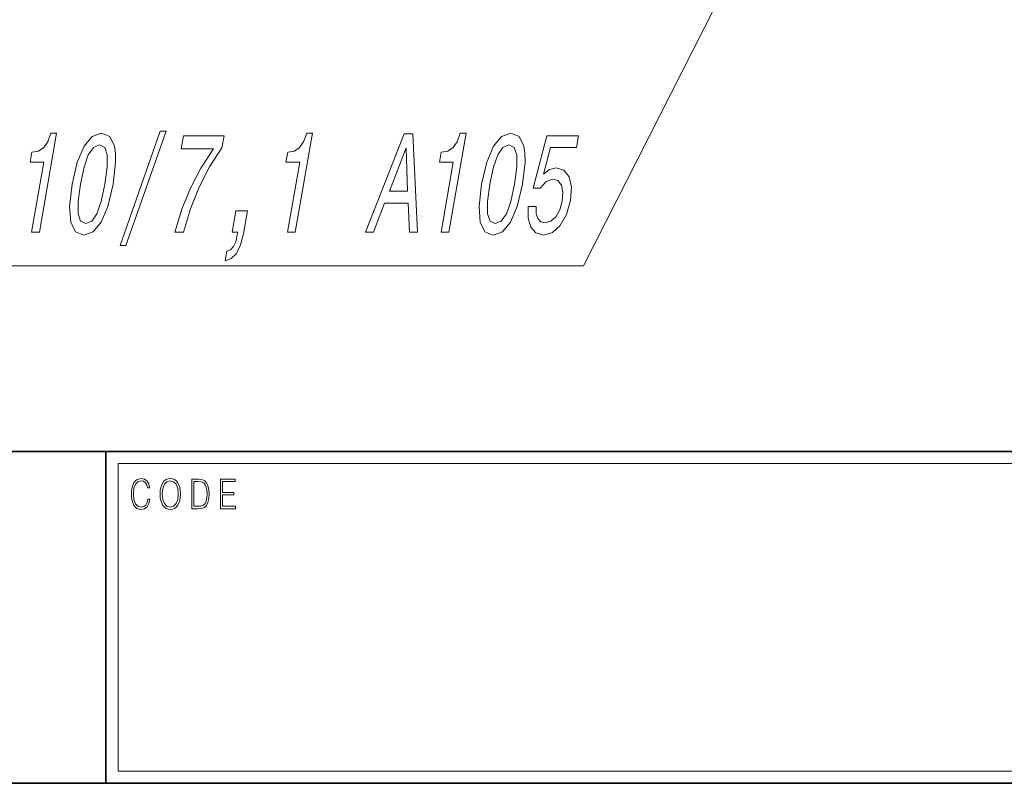
# Model space of a CAD drawing. Extents: x 0 to 210, y 0 to 297.
# Drawn here: x 144 to 184, y 18 to 49 of the extents above; entities that cross this region are included whole.
import ezdxf

# ---------------------------------------------------------------- set-up
doc = ezdxf.new("R2010")
doc.units = 0

msp = doc.modelspace()

# ---------------------------------------------------------------- linework, layer by layer
at = {"color": 7, "lineweight": 35}
for p, q in [((20, 31.5), (200, 31.5)), ((147.812, 18), (147.812, 31.5)), ((147.812, 31.5), (200, 31.5)), ((147.812, 18), (71, 18)), ((147.812, 18), (198.5, 18))]:
    msp.add_line(p, q, dxfattribs=at)
at = {"color": 7, "lineweight": 13}
for p, q in [((148.312, 31), (199.5, 31)), ((148.312, 18.5), (148.312, 31))]:
    msp.add_line(p, q, dxfattribs=at)
at = {"color": 252, "lineweight": 13}
msp.add_line((148.312, 18.5), (199.5, 18.5), dxfattribs=at)
at = {"color": 7, "lineweight": 13}
msp.add_lwpolyline([(182.362, 68.831), (167.242, 39.051), (93.498, 39.051)], dxfattribs=at)
for points in [[(148.391, 39.875), (148.629, 39.875), (150.273, 44.521), (150.031, 44.521)], [(144.797, 40.411), (145.112, 40.411), (145.812, 44.44), (145.576, 44.44), (145.453, 44.089), (145.288, 43.852), (145.073, 43.714), (144.803, 43.668), (144.731, 43.259), (145.292, 43.259)], [(146.447, 42.365), (146.342, 41.46), (146.392, 40.815), (146.584, 40.423), (146.921, 40.296), (147.3, 40.423), (147.627, 40.815), (147.898, 41.46), (148.111, 42.365), (148.211, 43.264), (148.208, 43.622), (148.165, 43.916), (147.974, 44.308), (147.641, 44.44), (147.258, 44.308), (146.93, 43.91), (146.655, 43.264)], [(150.624, 40.411), (150.974, 40.411), (151.253, 41.362), (151.608, 42.25), (152.034, 43.074), (152.538, 43.847), (152.622, 44.325), (150.975, 44.325), (150.884, 43.8), (152.198, 43.8), (151.683, 43.022), (151.255, 42.21), (150.904, 41.345)], [(155.206, 40.411), (155.521, 40.411), (156.221, 44.44), (155.986, 44.44), (155.862, 44.089), (155.697, 43.852), (155.483, 43.714), (155.212, 43.668), (155.141, 43.259), (155.701, 43.259)], [(158.381, 40.411), (158.699, 40.411), (159.156, 41.587), (160.114, 41.587), (160.162, 40.411), (160.487, 40.411), (160.304, 44.417), (159.952, 44.417)], [(161.452, 40.411), (161.767, 40.411), (162.466, 44.44), (162.231, 44.44), (162.108, 44.089), (161.942, 43.852), (161.728, 43.714), (161.457, 43.668), (161.386, 43.259), (161.946, 43.259)], [(163.102, 42.365), (162.997, 41.46), (163.047, 40.815), (163.238, 40.423), (163.576, 40.296), (163.954, 40.423), (164.282, 40.815), (164.553, 41.46), (164.765, 42.365), (164.866, 43.264), (164.863, 43.622), (164.82, 43.916), (164.629, 44.308), (164.296, 44.44), (163.913, 44.308), (163.585, 43.91), (163.31, 43.264)], [(165.001, 41.455), (164.995, 40.982), (165.101, 40.613), (165.31, 40.383), (165.613, 40.296), (165.98, 40.4), (166.303, 40.682), (166.553, 41.132), (166.719, 41.708), (166.754, 42.244), (166.661, 42.665), (166.448, 42.936), (166.13, 43.034), (165.859, 42.965), (165.625, 42.775), (165.909, 43.852), (166.96, 43.852), (167.042, 44.325), (165.759, 44.325), (165.201, 42.204), (165.477, 42.204), (165.725, 42.475), (165.998, 42.573), (166.208, 42.509), (166.346, 42.325), (166.404, 42.043), (166.379, 41.679), (166.278, 41.316), (166.118, 41.034), (165.918, 40.855), (165.689, 40.792), (165.512, 40.832), (165.394, 40.965), (165.326, 41.172), (165.323, 41.455)], [(146.779, 42.365), (146.928, 43.063), (147.102, 43.564), (147.308, 43.858), (147.558, 43.962), (147.768, 43.858), (147.873, 43.564), (147.872, 43.063), (147.779, 42.365), (147.629, 41.662), (147.455, 41.161), (147.249, 40.867), (147.003, 40.769), (146.789, 40.867), (146.684, 41.161), (146.685, 41.662)], [(159.352, 42.077), (160.028, 43.841), (160.092, 42.077)], [(163.434, 42.365), (163.583, 43.063), (163.756, 43.564), (163.963, 43.858), (164.213, 43.962), (164.423, 43.858), (164.527, 43.564), (164.527, 43.063), (164.433, 42.365), (164.284, 41.662), (164.11, 41.161), (163.903, 40.867), (163.658, 40.769), (163.443, 40.867), (163.339, 41.161), (163.34, 41.662)], [(152.948, 40.411), (153.18, 40.411), (153.161, 40.302), (153.096, 40.025), (153.006, 39.829), (152.887, 39.702), (152.731, 39.639), (152.663, 39.247), (152.918, 39.339), (153.131, 39.553), (153.297, 39.893), (153.415, 40.348), (153.576, 41.276), (153.098, 41.276)], [(149.521, 29.56), (149.496, 29.421), (149.44, 29.318), (149.356, 29.254), (149.248, 29.232), (149.118, 29.267), (149.021, 29.371), (148.958, 29.541), (148.937, 29.772), (148.958, 29.998), (149.019, 30.164), (149.116, 30.266), (149.246, 30.301), (149.348, 30.281), (149.43, 30.224), (149.486, 30.134), (149.512, 30.017), (149.594, 30.017), (149.564, 30.174), (149.492, 30.294), (149.385, 30.371), (149.246, 30.399), (149.083, 30.356), (149.016, 30.304), (148.958, 30.232), (148.879, 30.035), (148.858, 29.91), (148.852, 29.77), (148.858, 29.626), (148.879, 29.501), (148.957, 29.301), (149.081, 29.176), (149.243, 29.134), (149.387, 29.164), (149.497, 29.246), (149.57, 29.379), (149.603, 29.56)], [(150.023, 29.767), (150.029, 29.625), (150.052, 29.501), (150.134, 29.303), (150.264, 29.177), (150.344, 29.146), (150.435, 29.134), (150.523, 29.146), (150.604, 29.177), (150.675, 29.229), (150.735, 29.303), (150.783, 29.393), (150.818, 29.501), (150.839, 29.625), (150.848, 29.767), (150.84, 29.907), (150.818, 30.03), (150.783, 30.139), (150.735, 30.23), (150.675, 30.302), (150.604, 30.354), (150.523, 30.387), (150.435, 30.399), (150.344, 30.387), (150.264, 30.354), (150.194, 30.302), (150.134, 30.23), (150.052, 30.03), (150.029, 29.905)], [(150.108, 29.767), (150.132, 29.99), (150.198, 30.159), (150.302, 30.264), (150.435, 30.301), (150.569, 30.264), (150.671, 30.159), (150.739, 29.992), (150.763, 29.767), (150.739, 29.54), (150.671, 29.373), (150.569, 29.267), (150.435, 29.232), (150.301, 29.267), (150.198, 29.373), (150.13, 29.54)], [(151.521, 30.367), (151.309, 30.367), (151.309, 29.167), (151.557, 29.167), (151.71, 29.176), (151.826, 29.219), (151.906, 29.303), (151.966, 29.423), (152.003, 29.578), (152.015, 29.77), (152.003, 29.948), (151.97, 30.097), (151.916, 30.215), (151.845, 30.302), (151.726, 30.357), (151.582, 30.367)], [(151.392, 29.266), (151.392, 30.269), (151.557, 30.269), (151.695, 30.261), (151.8, 30.215), (151.856, 30.144), (151.896, 30.045), (151.921, 29.92), (151.93, 29.767), (151.921, 29.606), (151.896, 29.478), (151.854, 29.379), (151.794, 29.311), (151.696, 29.272), (151.566, 29.266)], [(152.482, 29.167), (153.086, 29.167), (153.086, 29.266), (152.564, 29.266), (152.564, 29.735), (153.027, 29.735), (153.027, 29.833), (152.564, 29.833), (152.564, 30.269), (153.071, 30.269), (153.071, 30.367), (152.482, 30.367)]]:
    msp.add_lwpolyline(points, close=True, dxfattribs=at)

doc.saveas('drawing.dxf')
